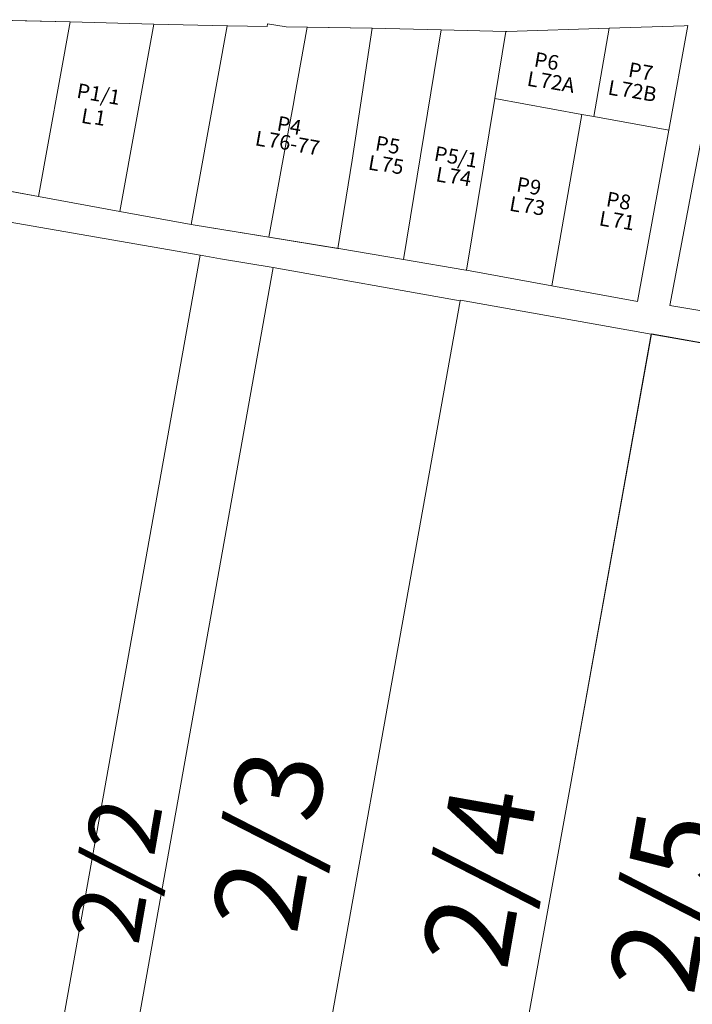
# Model space of a CAD drawing. Extents: x 5418088 to 5431561, y 6492705 to 6505234.
# Drawn here: x 5423114 to 5423500, y 6497466 to 6498031 of the extents above; entities that cross this region are included whole.
import ezdxf

# ---------------------------------------------------------------- set-up
doc = ezdxf.new("R2010")
doc.units = 0
doc.header["$MEASUREMENT"] = 0
doc.layers.add('LOTES', color=1, linetype='Continuous', lineweight=80)
doc.layers.add('Manzanas y parcelas', color=7, linetype='Continuous', lineweight=15)
doc.layers.add('Números de PARCELA', color=7, linetype='Continuous')

msp = doc.modelspace()

# ---------------------------------------------------------------- linework, layer by layer
at = {"layer": 'Manzanas y parcelas', "color": 7}
for p, q in [((5423090.68, 6498031.45), (5423142.57, 6498030.15)), ((5423142.57, 6498030.15), (5423190.68, 6498028.95)), ((5423190.68, 6498028.95), (5423232.68, 6498027.9)), ((5423232.68, 6498027.9), (5423212.1, 6497913.79)), ((5423212.1, 6497913.79), (5423232.68, 6498027.9)), ((5423232.68, 6498027.9), (5423233.06, 6498027.89)), ((5423233.06, 6498027.89), (5423255.71, 6498027.52)), ((5423255.71, 6498027.52), (5423255.98, 6498029.14)), ((5423255.98, 6498029.14), (5423266.55, 6498027.35)), ((5423266.55, 6498027.35), (5423315.95, 6498026.55)), ((5423124.35, 6497929.92), (5423073.91, 6497939.19)), ((5423171.11, 6497921.33), (5423124.35, 6497929.92)), ((5423212.1, 6497913.79), (5423171.11, 6497921.33)), ((5423213.16, 6497913.6), (5423212.1, 6497913.79)), ((5423296.89, 6497899.96), (5423213.16, 6497913.6))]:
    msp.add_line(p, q, dxfattribs=at)
at = {"layer": 'Manzanas y parcelas', "color": 7, "linetype": 'Continuous', "lineweight": 0}
for points in [[(5423142.57, 6498030.15), (5423124.35, 6497929.92), (5423073.91, 6497939.19), (5423090.68, 6498031.45), (5423142.57, 6498030.15)], [(5423190.68, 6498028.95), (5423171.11, 6497921.33), (5423124.35, 6497929.92), (5423142.57, 6498030.15), (5423190.68, 6498028.95)], [(5423232.68, 6498027.9), (5423212.1, 6497913.79), (5423171.11, 6497921.33), (5423190.68, 6498028.95), (5423232.68, 6498027.9)], [(5423270.83, 6497983.21), (5423268.95, 6497973.03), (5423266.15, 6497957.81), (5423256.69, 6497906.51), (5423213.16, 6497913.6), (5423212.1, 6497913.79), (5423232.68, 6498027.9), (5423233.06, 6498027.89), (5423255.71, 6498027.52), (5423255.98, 6498029.14), (5423266.55, 6498027.35), (5423278.62, 6498027.16), (5423271.38, 6497986.79), (5423270.83, 6497983.21)], [(5423497.28, 6498028.02), (5423486.35, 6497967.9), (5423443.38, 6497975.78), (5423452.19, 6498026.57), (5423495.17, 6498027.95), (5423497.28, 6498028.02)], [(5423315.95, 6498026.55), (5423304.57, 6497950.85), (5423296.3, 6497900.06), (5423256.69, 6497906.51), (5423266.15, 6497957.81), (5423268.95, 6497973.03), (5423270.83, 6497983.21), (5423271.38, 6497986.79), (5423278.62, 6498027.16), (5423315.67, 6498026.56), (5423315.95, 6498026.55)], [(5423355.74, 6498025.59), (5423334, 6497893.67), (5423296.89, 6497899.96), (5423296.3, 6497900.06), (5423304.57, 6497950.85), (5423315.95, 6498026.55), (5423355.74, 6498025.59)], [(5423370.12, 6497887.54), (5423369.74, 6497887.61), (5423334, 6497893.67), (5423355.74, 6498025.59), (5423392.73, 6498024.69), (5423386.39, 6497986.22), (5423370.12, 6497887.54)], [(5423436.37, 6497977.06), (5423386.39, 6497986.22), (5423392.73, 6498024.69), (5423393.36, 6498024.67), (5423452.19, 6498026.57), (5423443.38, 6497975.78), (5423436.37, 6497977.06)], [(5423436.37, 6497977.06), (5423419.1, 6497878.56), (5423370.12, 6497887.54), (5423386.39, 6497986.22), (5423436.37, 6497977.06)], [(5423468.47, 6497869.51), (5423419.1, 6497878.56), (5423436.37, 6497977.06), (5423443.38, 6497975.78), (5423486.35, 6497967.9), (5423468.47, 6497869.51)], [(5423537.46, 6497858.8), (5423486.95, 6497867.19), (5423505.84, 6497967.44), (5423554.5, 6497958.7), (5423537.46, 6497858.8)]]:
    msp.add_lwpolyline(points, dxfattribs=at)
at = {"layer": 'Manzanas y parcelas', "color": 7, "linetype": 'Continuous'}
for points in [[(5423142.57, 6498030.15), (5423124.35, 6497929.92), (5423073.91, 6497939.19), (5423090.68, 6498031.45), (5423142.57, 6498030.15)], [(5423190.68, 6498028.95), (5423171.11, 6497921.33), (5423124.35, 6497929.92), (5423142.57, 6498030.15), (5423190.68, 6498028.95)], [(5423232.68, 6498027.9), (5423212.1, 6497913.79), (5423171.11, 6497921.33), (5423190.68, 6498028.95), (5423232.68, 6498027.9)], [(5423270.83, 6497983.21), (5423268.95, 6497973.03), (5423266.15, 6497957.81), (5423256.69, 6497906.51), (5423213.16, 6497913.6), (5423212.1, 6497913.79), (5423232.68, 6498027.9), (5423233.06, 6498027.89), (5423255.71, 6498027.52), (5423255.98, 6498029.14), (5423266.55, 6498027.35), (5423278.62, 6498027.16), (5423271.38, 6497986.79), (5423270.83, 6497983.21)], [(5423497.28, 6498028.02), (5423486.35, 6497967.9), (5423443.38, 6497975.78), (5423452.19, 6498026.57), (5423495.17, 6498027.95), (5423497.28, 6498028.02)], [(5423315.95, 6498026.55), (5423304.57, 6497950.85), (5423296.3, 6497900.06), (5423256.69, 6497906.51), (5423266.15, 6497957.81), (5423268.95, 6497973.03), (5423270.83, 6497983.21), (5423271.38, 6497986.79), (5423278.62, 6498027.16), (5423315.67, 6498026.56), (5423315.95, 6498026.55)], [(5423355.74, 6498025.59), (5423334, 6497893.67), (5423296.89, 6497899.96), (5423296.3, 6497900.06), (5423304.57, 6497950.85), (5423315.95, 6498026.55), (5423355.74, 6498025.59)], [(5423370.12, 6497887.54), (5423369.74, 6497887.61), (5423334, 6497893.67), (5423355.74, 6498025.59), (5423392.73, 6498024.69), (5423386.39, 6497986.22), (5423370.12, 6497887.54)], [(5423436.37, 6497977.06), (5423386.39, 6497986.22), (5423392.73, 6498024.69), (5423393.36, 6498024.67), (5423452.19, 6498026.57), (5423443.38, 6497975.78), (5423436.37, 6497977.06)], [(5423436.37, 6497977.06), (5423419.1, 6497878.56), (5423370.12, 6497887.54), (5423386.39, 6497986.22), (5423436.37, 6497977.06)], [(5423468.47, 6497869.51), (5423419.1, 6497878.56), (5423436.37, 6497977.06), (5423443.38, 6497975.78), (5423486.35, 6497967.9), (5423468.47, 6497869.51)], [(5423537.46, 6497858.8), (5423486.95, 6497867.19), (5423505.84, 6497967.44), (5423554.5, 6497958.7), (5423537.46, 6497858.8)], [(5423217.18, 6497896.22), (5423114.22, 6497320.77), (5423095.25, 6497324.22), (5422966, 6497347.94), (5422822.02, 6497374.74), (5422823.76, 6497383.93), (5422752.19, 6497395.65), (5422753.73, 6497404.14), (5422769.35, 6497489.32), (5422789.8, 6497600.81), (5422852.87, 6497959.36), (5423015.77, 6497931.13), (5423024.05, 6497929.69), (5423217.18, 6497896.22)], [(5423156.34, 6497313.77), (5423156.23, 6497313.14), (5423151.05, 6497314.08), (5423114.22, 6497320.77), (5423217.18, 6497896.22), (5423218.35, 6497896.02), (5423229.01, 6497894.17), (5423259.15, 6497889.08), (5423156.34, 6497313.77)], [(5423366.6, 6497869.99), (5423263.3, 6497293.91), (5423263.24, 6497293.6), (5423237.36, 6497298.39), (5423231.83, 6497299.4), (5423219.62, 6497301.62), (5423156.23, 6497313.14), (5423156.34, 6497313.77), (5423259.15, 6497889.08), (5423366.6, 6497869.99)], [(5423372.22, 6497273.99), (5423368.68, 6497274.63), (5423300.25, 6497286.94), (5423263.24, 6497293.6), (5423263.3, 6497293.91), (5423366.6, 6497869.99), (5423366.66, 6497870.31), (5423476.25, 6497850.87), (5423429.99, 6497591.82), (5423405.39, 6497456.82), (5423372.22, 6497273.99)], [(5423405.39, 6497456.82), (5423429.99, 6497591.82), (5423476.25, 6497850.87), (5423581.97, 6497832.29)]]:
    msp.add_lwpolyline(points, dxfattribs=at)
at = {"layer": 'Manzanas y parcelas', "color": 7}
for points in [[(5423486.35, 6497967.9), (5423443.38, 6497975.78), (5423452.19, 6498026.57), (5423495.17, 6498027.95), (5423497.28, 6498028.02), (5423486.35, 6497967.9)], [(5423334, 6497893.67), (5423296.89, 6497899.96), (5423296.3, 6497900.06), (5423304.57, 6497950.85), (5423315.95, 6498026.55), (5423355.74, 6498025.59), (5423334, 6497893.67)], [(5423370.12, 6497887.54), (5423369.74, 6497887.61), (5423334, 6497893.67), (5423355.74, 6498025.59), (5423392.73, 6498024.69), (5423386.39, 6497986.22), (5423370.12, 6497887.54)], [(5423443.38, 6497975.78), (5423436.37, 6497977.06), (5423386.39, 6497986.22), (5423392.73, 6498024.69), (5423393.36, 6498024.67), (5423452.19, 6498026.57), (5423443.38, 6497975.78)], [(5423419.1, 6497878.56), (5423370.12, 6497887.54), (5423386.39, 6497986.22), (5423436.37, 6497977.06), (5423419.1, 6497878.56)], [(5423468.47, 6497869.51), (5423419.1, 6497878.56), (5423436.37, 6497977.06), (5423443.38, 6497975.78), (5423486.35, 6497967.9), (5423468.47, 6497869.51)], [(5423537.46, 6497858.8), (5423537.37, 6497858.82), (5423486.95, 6497867.19), (5423505.84, 6497967.44), (5423554.5, 6497958.7), (5423537.46, 6497858.8)]]:
    msp.add_lwpolyline(points, dxfattribs=at)
at = {"layer": 'Manzanas y parcelas'}
msp.add_lwpolyline([(5423405.39, 6497456.82), (5423429.99, 6497591.82), (5423476.35, 6497850.92), (5423581.97, 6497832.29)], dxfattribs=at)
msp.add_lwpolyline([(5423405.39, 6497456.82), (5423429.99, 6497591.82), (5423476.35, 6497850.92), (5423581.97, 6497832.29)], dxfattribs=at)

# ---------------------------------------------------------------- texts
at = {"layer": 'LOTES', "color": 1, "char_height": 8.5, "width": 111.4768, "attachment_point": 1, "rotation": 350}
for s, insert in [('\\fComic Sans MS|b0|i0|c0|p66;L', (5423405.96, 6498001.99)), ('\\fComic Sans MS|b0|i0|c0|p66;72A', (5423413.36, 6498001.15)), ('\\fComic Sans MS|b0|i0|c0|p66;L', (5423452.41, 6497996.92)), ('\\fComic Sans MS|b0|i0|c0|p66;72B', (5423459.81, 6497996.08)), ('\\fComic Sans MS|b0|i0|c0|p66;L', (5423149.95, 6497980.7)), ('{\\fComic Sans MS|b0|i0|c0|p66;1}', (5423157.35, 6497979.86)), ('\\fComic Sans MS|b0|i0|c0|p66;L', (5423249.82, 6497967.76)), ('\\fComic Sans MS|b0|i0|c0|p66;76-77', (5423257.22, 6497966.92)), ('\\fComic Sans MS|b0|i0|c0|p66;L', (5423314.75, 6497953.85)), ('\\fComic Sans MS|b0|i0|c0|p66;75', (5423322.14, 6497953.01)), ('\\fComic Sans MS|b0|i0|c0|p66;L', (5423353.6, 6497947.09)), ('\\fComic Sans MS|b0|i0|c0|p66;74', (5423360.99, 6497946.25)), ('\\fComic Sans MS|b0|i0|c0|p66;L', (5423395.83, 6497930.2)), ('\\fComic Sans MS|b0|i0|c0|p66;73', (5423403.22, 6497929.36)), ('\\fComic Sans MS|b0|i0|c0|p66;L', (5423447.35, 6497921.76)), ('\\fComic Sans MS|b0|i0|c0|p66;71', (5423454.74, 6497920.92))]:
    msp.add_mtext(s, dxfattribs=dict(at, insert=insert))
at = {"layer": 'Números de PARCELA', "color": 1}
for s, height, p in [('2/3', 50, (5423272.61, 6497505.11)), ('2/4', 50, (5423393.29, 6497484.51)), ('2/2', 40, (5423181.66, 6497498.95)), ('2/5', 50, (5423500.54, 6497470.02))]:
    msp.add_text(s, height=height, rotation=80, dxfattribs=at).set_placement(p)
at = {"layer": 'Números de PARCELA', "color": 1, "char_height": 8.5, "width": 111.4768, "attachment_point": 1, "rotation": 350}
for s, insert in [('\\fComic Sans MS|b0|i0|c0|p66;P', (5423410.02, 6498013.04)), ('\\fComic Sans MS|b0|i0|c0|p66;6', (5423417.5, 6498011.76)), ('\\fComic Sans MS|b0|i0|c0|p66;P', (5423464.07, 6498007.13)), ('\\fComic Sans MS|b0|i0|c0|p66;7', (5423471.55, 6498005.84)), ('\\fComic Sans MS|b0|i0|c0|p66;P', (5423147.37, 6497995.06)), ('{\\fComic Sans MS|b0|i0|c0|p66;1/1}', (5423154.86, 6497993.77)), ('\\fComic Sans MS|b0|i0|c0|p66;P', (5423262.32, 6497976.27)), ('\\fComic Sans MS|b0|i0|c0|p66;4', (5423269.7, 6497974.59)), ('\\fComic Sans MS|b0|i0|c0|p66;P', (5423318.8, 6497964.9)), ('\\fComic Sans MS|b0|i0|c0|p66;5', (5423326.29, 6497963.61)), ('\\fComic Sans MS|b0|i0|c0|p66;P', (5423352.58, 6497958.99)), ('\\fComic Sans MS|b0|i0|c0|p66;5/1', (5423360.07, 6497957.7)), ('\\fComic Sans MS|b0|i0|c0|p66;P', (5423399.88, 6497941.25)), ('\\fComic Sans MS|b0|i0|c0|p66;9', (5423407.37, 6497939.97)), ('\\fComic Sans MS|b0|i0|c0|p66;P', (5423451.4, 6497932.8)), ('\\fComic Sans MS|b0|i0|c0|p66;8', (5423458.89, 6497931.52))]:
    msp.add_mtext(s, dxfattribs=dict(at, insert=insert))

doc.saveas('drawing.dxf')
